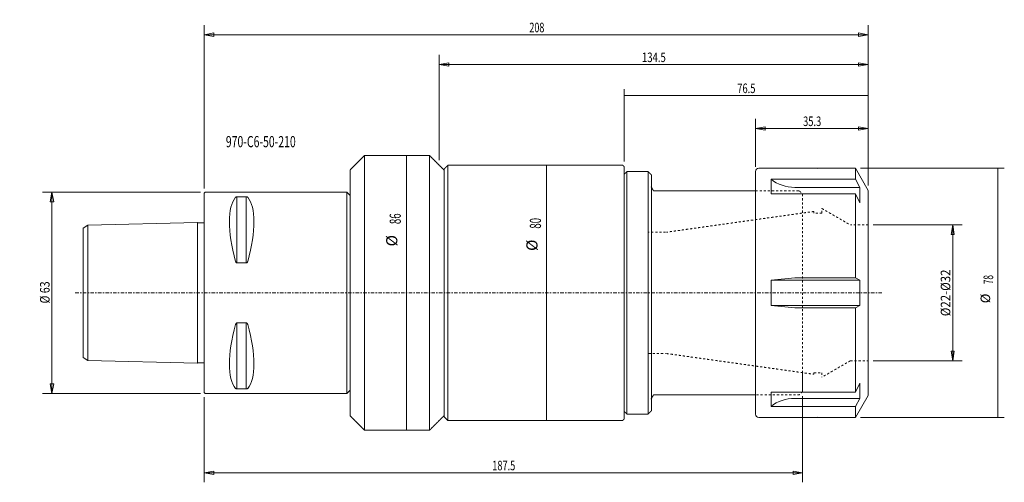
# Model space of a CAD drawing. Units: millimetres. Extents: x -58 to 251, y -59 to 86.
import ezdxf

# ---------------------------------------------------------------- set-up
doc = ezdxf.new("R2010")
doc.units = ezdxf.units.MM
doc.linetypes.add('CENTER', pattern=[47.5, 22, -8.5, 8.5, -8.5])
doc.linetypes.add('DASHED', pattern=[25.72, 12.86, -12.86])
doc.layers.get('0').update_dxf_attribs({"linetype": 'CONTINUOUS'})
for name, color, linetype in [('1', 4, 'CONTINUOUS'), ('2', 7, 'CONTINUOUS'), ('3', 1, 'DASHED'), ('SK1', 4, 'CONTINUOUS'), ('SK2', 7, 'CONTINUOUS'), ('SK3', 1, 'DASHED'), ('SK4', 2, 'CENTER'), ('SK6', 5, 'CONTINUOUS')]:
    doc.layers.add(name, color=color, linetype=linetype)
doc.styles.add('iso_b_vert', font='simplex.shx')
doc.dimstyles.get("Standard").update_dxf_attribs({"dimtxt": 0.18, "dimasz": 0.18, "dimexe": 0.18, "dimexo": 0.0625, "dimgap": 0.09, "dimtad": 1, "dimzin": 0, "dimdsep": 52, "dimtxsty": 'Standard', "dimcen": 0.09, "dimadec": 0, "dimazin": 0, "dimtfac": 1, "dimtdec": 4, "dimtofl": 0, "dimtmove": 0, "dimatfit": 3, "dimfxl": 1, "dimtolj": 1, "dimtzin": 0, "dimarcsym": 0})

# ---------------------------------------------------------------- blocks, each defined once
blk = doc.blocks.new('DimnDraft3D1')
at = {"layer": 'SK2', "lineweight": 13}
for p, q in [((209.55, 21.248527), (237.5262, 21.248527)), ((234.5262, 21.248527), (234.0262, 18.248525)), ((234.5262, -21.251453), (234.5262, 21.248527)), ((234.5262, 21.248527), (235.0262, 18.248529)), ((235.0262, 18.248529), (234.0262, 18.248525)), ((234.0262, -18.251455), (235.0262, -18.251452)), ((234.5262, -21.251453), (234.0262, -18.251455)), ((234.5262, -21.251453), (235.0262, -18.251452)), ((209.55, -21.251453), (237.5262, -21.251453))]:
    blk.add_line(p, q, dxfattribs=at)
at = {"layer": 'SK2', "lineweight": 18, "insert": (233.776085, -7.317402), "char_height": 3, "attachment_point": 7, "rotation": 90, "line_spacing_factor": 1.084337, "style": 'iso_b_vert'}
blk.add_mtext('\\W0.8830;%%c22-%%c32', dxfattribs=at)
blk = doc.blocks.new('_CLOSED')
at = {"lineweight": -2}
for p, q in [((-1, 0.166667), (0, 0)), ((-1, 0.166667), (-1, -0.166667)), ((0, 0), (-1, -0.166667)), ((0, 0), (-1, 0))]:
    blk.add_line(p, q, dxfattribs=at)
blk = doc.blocks.new('DimnDraft3D2')
at = {"layer": 'SK2', "lineweight": 13}
for p, q in [((172.750326, 39.5), (172.750326, 54.475638)), ((208.05, 33.593197), (208.05, 54.475638)), ((172.750326, 51.475638), (175.750324, 51.975638)), ((208.05, 51.475638), (172.750326, 51.475638)), ((172.750326, 51.475638), (175.750328, 50.975638)), ((175.750324, 51.975638), (175.750328, 50.975638)), ((208.05, 51.475638), (205.049998, 51.975638)), ((205.050002, 50.975638), (205.049998, 51.975638)), ((208.05, 51.475638), (205.050002, 50.975638))]:
    blk.add_line(p, q, dxfattribs=at)
at = {"layer": 'SK2', "lineweight": 18, "insert": (187.630622, 52.225753), "char_height": 3, "attachment_point": 7, "line_spacing_factor": 1.084337, "style": 'iso_b_vert'}
blk.add_mtext('\\W0.7152;35.3', dxfattribs=at)
blk = doc.blocks.new('DimnDraft3D3')
at = {"layer": 'SK2', "lineweight": 13}
for p, q in [((0, 32.7), (0, 83.839199)), ((208.05, 33.593197), (208.05, 83.839199)), ((0, 80.839199), (2.999998, 81.36818)), ((0, 80.839199), (208.05, 80.839199)), ((0, 80.839199), (3.000002, 80.310218)), ((2.999998, 81.36818), (3.000002, 80.310218)), ((208.05, 80.839199), (205.049998, 81.36818)), ((205.050002, 80.310218), (205.049998, 81.36818)), ((208.05, 80.839199), (205.050002, 80.310218))]:
    blk.add_line(p, q, dxfattribs=at)
at = {"layer": 'SK2', "lineweight": 18, "insert": (101.862944, 81.589313), "char_height": 3, "attachment_point": 7, "line_spacing_factor": 1.084337, "style": 'iso_b_vert'}
blk.add_mtext('\\W0.6893;208', dxfattribs=at)
blk = doc.blocks.new('DimnDraft3D4')
at = {"layer": 'SK2', "lineweight": 13}
for p, q in [((-1.2, 31.5), (-50.738298, 31.5)), ((-47.738298, 31.5), (-48.267279, 28.499998)), ((-47.738298, -31.5), (-47.738298, 31.5)), ((-47.738298, 31.5), (-47.209317, 28.500002)), ((-47.209317, 28.500002), (-48.267279, 28.499998)), ((-48.267279, -28.500002), (-47.209317, -28.499998)), ((-47.738298, -31.5), (-48.267279, -28.500002)), ((-47.738298, -31.5), (-47.209317, -28.499998)), ((-1.2, -31.5), (-50.738298, -31.5))]:
    blk.add_line(p, q, dxfattribs=at)
at = {"layer": 'SK2', "lineweight": 18, "insert": (-48.488412, -3.323684), "char_height": 3, "attachment_point": 7, "rotation": 90, "line_spacing_factor": 1.084337, "style": 'iso_b_vert'}
blk.add_mtext('\\W0.8132;%%c 63', dxfattribs=at)
blk = doc.blocks.new('DimnDraft3D5')
at = {"layer": 'SK2', "lineweight": 13}
for p, q in [((73.599407, 41.49741), (73.599407, 74.500267)), ((208.05, 33.593197), (208.05, 74.500267)), ((73.599407, 71.500267), (76.599405, 72.029248)), ((73.599407, 71.500267), (208.05, 71.500267)), ((73.599407, 71.500267), (76.599409, 70.971286)), ((76.599405, 72.029248), (76.599409, 70.971286)), ((208.05, 71.500267), (205.049998, 72.029248)), ((205.050002, 70.971286), (205.049998, 72.029248)), ((208.05, 71.500267), (205.050002, 70.971286))]:
    blk.add_line(p, q, dxfattribs=at)
at = {"layer": 'SK2', "lineweight": 18, "insert": (137.151477, 72.250381), "char_height": 3, "attachment_point": 7, "line_spacing_factor": 1.084337, "style": 'iso_b_vert'}
blk.add_mtext('\\W0.7296;134.5', dxfattribs=at)
blk = doc.blocks.new('DimnDraft3D6')
at = {"layer": '2', "lineweight": 13}
for p, q in [((0, -32.7), (0, -59.314915)), ((187.500326, -32.396393), (187.500326, -59.314915)), ((0, -56.314915), (2.999998, -55.785934)), ((0, -56.314915), (187.500326, -56.314915)), ((0, -56.314915), (3.000002, -56.843896)), ((2.999998, -55.785934), (3.000002, -56.843896)), ((187.500326, -56.314915), (184.500324, -55.785934)), ((184.500328, -56.843896), (184.500324, -55.785934)), ((187.500326, -56.314915), (184.500328, -56.843896))]:
    blk.add_line(p, q, dxfattribs=at)
at = {"layer": '2', "lineweight": 18, "insert": (90.233058, -55.564801), "char_height": 3, "attachment_point": 7, "line_spacing_factor": 1.084337, "style": 'iso_b_vert'}
blk.add_mtext('\\W0.7063;187.5', dxfattribs=at)
blk = doc.blocks.new('DimnDraft3D7')
at = {"layer": 'SK2', "lineweight": 13}
for p, q in [((205.637388, 39), (250.694087, 39)), ((248.694087, 39), (248.694087, -39)), ((205.637388, -39), (250.694087, -39))]:
    blk.add_line(p, q, dxfattribs=at)
for points in [[(248.694087, 39), (249.15487, 35.500002), (248.233303, 35.499998), (248.694087, 39)], [(248.694087, -39), (248.233303, -35.500002), (249.15487, -35.499998), (248.694087, -39)]]:
    blk.add_solid(points, dxfattribs=at)
at = {"layer": 'SK2', "lineweight": 18, "char_height": 3, "attachment_point": 7, "rotation": 90, "line_spacing_factor": 1.084337, "style": 'iso_b_vert'}
for s, insert in [('\\W0.6337;78', (247.193972, 2.708172)), ('%%c', (247.193972, -3.268391))]:
    blk.add_mtext(s, dxfattribs=dict(at, insert=insert))
blk = doc.blocks.new('DimnDraft3D8')
at = {"layer": 'SK2', "lineweight": 13}
blk.add_line((107.25856, 39.99741), (107.25856, -40.000337), dxfattribs=at)
for points in [[(107.25856, 39.99741), (107.719343, 36.497412), (106.797776, 36.497409), (107.25856, 39.99741)], [(107.25856, -40.000337), (106.797776, -36.500338), (107.719343, -36.500335), (107.25856, -40.000337)]]:
    blk.add_solid(points, dxfattribs=at)
at = {"layer": 'SK2', "lineweight": 18, "char_height": 3.5, "attachment_point": 7, "rotation": 90, "line_spacing_factor": 1.084337, "style": 'iso_b_vert'}
for s, insert in [('\\W0.6337;80', (105.508426, 20.097518)), ('%%c', (105.508426, 13.124862))]:
    blk.add_mtext(s, dxfattribs=dict(at, insert=insert))
blk = doc.blocks.new('DimnDraft3D9')
at = {"layer": 'SK2', "lineweight": 13}
blk.add_line((63.326685, 42.998446), (63.326685, -43.001372), dxfattribs=at)
for points in [[(63.326685, 42.998446), (63.787469, 39.498448), (62.865902, 39.498444), (63.326685, 42.998446)], [(63.326685, -43.001372), (62.865902, -39.501374), (63.787469, -39.501371), (63.326685, -43.001372)]]:
    blk.add_solid(points, dxfattribs=at)
at = {"layer": 'SK2', "lineweight": 18, "char_height": 3.5, "attachment_point": 7, "rotation": 90, "line_spacing_factor": 1.084337, "style": 'iso_b_vert'}
for s, insert in [('\\W0.6337;86', (61.576552, 21.524566)), ('%%c', (61.576552, 14.551909))]:
    blk.add_mtext(s, dxfattribs=dict(at, insert=insert))
blk = doc.blocks.new('DimnDraft3D10')
at = {"layer": 'SK2', "lineweight": 13}
for p, q in [((131.531079, 41.105612), (131.531079, 63.795103)), ((131.531079, 61.795103), (208.05, 61.795103)), ((208.05, 33.680697), (208.05, 63.795103))]:
    blk.add_line(p, q, dxfattribs=at)
for points in [[(131.531079, 61.795103), (135.031077, 62.255886), (135.03108, 61.334319), (131.531079, 61.795103)], [(208.05, 61.795103), (204.550002, 61.334319), (204.549998, 62.255886), (208.05, 61.795103)]]:
    blk.add_solid(points, dxfattribs=at)
at = {"layer": 'SK2', "lineweight": 18, "insert": (167.020083, 62.545217), "char_height": 3, "attachment_point": 7, "line_spacing_factor": 1.084337, "style": 'iso_b_vert'}
blk.add_mtext('\\W0.7152;76.5', dxfattribs=at)

msp = doc.modelspace()

# ---------------------------------------------------------------- linework, layer by layer
at = {"layer": '1', "lineweight": 18}
for p, q in [((50.189, 42.998), (70.598, 42.998)), ((50.189, 42.998), (50.189, -43.001)), ((70.598, -43.001), (70.598, 42.998)), ((45.7, -38.512), (45.7, 38.509)), ((75.213, -38.872), (75.213, 38.869)), ((76.342, 39.997), (131.052, 39.997)), ((76.342, 39.997), (76.342, -40)), ((131.531, -39.521), (131.531, 39.518)), ((132.406, 37.958), (139.094, 37.958)), ((132.406, 37.958), (132.406, -37.961)), ((139.094, -37.961), (139.094, 37.958)), ((172.75, -38), (172.75, 38)), ((173.75, 39), (204.05, 39)), ((192.05, 38.849), (192.05, 38.832)), ((204.05, 35.551), (204.05, 39)), ((208.05, 32.093), (204.05, 39)), ((140.11, 36.942), (140.11, -36.945)), ((177.606, 31.051), (177.606, 35.551)), ((177.606, 35.551), (204.05, 35.551)), ((205.447, 33.038), (204.05, 35.551)), ((0, 31.2), (0.3, 31.5)), ((0, -31.2), (0, 31.2)), ((44.7, 31.5), (0.3, 31.5)), ((44.7, 31.5), (44.7, -31.5)), ((44.7, 31.5), (45.7, 30.5)), ((140.783, 31.909), (172.75, 31.909)), ((177.606, 31.051), (204.05, 31.051)), ((185.05, 33.038), (205.447, 33.038)), ((204.05, 4.7), (204.05, 31.051)), ((204.05, 31.051), (205.447, 28.238)), ((205.447, 28.238), (205.447, 33.038)), ((208.05, -32.093), (208.05, 32.093)), ((10.239, 30.081), (13.161, 30.081)), ((13.161, 30.081), (10.239, 30.081)), ((10.239, 30.081), (10.239, 9.349)), ((13.161, 9.349), (13.161, 30.081)), ((13.161, 9.349), (10.239, 9.349)), ((10.239, 9.349), (13.161, 9.349)), ((185.05, 4.7), (177.606, 4)), ((177.606, 4), (205.447, 4)), ((177.606, 0), (177.606, 4)), ((185.05, 4.7), (204.05, 4.7)), ((205.447, 4), (204.05, 4.7)), ((205.447, 0), (205.447, 4)), ((177.606, 0), (177.606, -4)), ((205.447, 0), (205.447, -4)), ((185.05, -4.7), (177.606, -4)), ((177.606, -4), (205.447, -4)), ((185.05, -4.7), (204.05, -4.7)), ((205.447, -4), (204.05, -4.7)), ((204.05, -4.7), (204.05, -31.051)), ((10.239, -9.349), (10.148, -30.075)), ((10.239, -9.349), (13.161, -9.349)), ((13.161, -9.349), (10.239, -9.349)), ((13.161, -30.081), (13.161, -9.349)), ((13.161, -30.081), (10.239, -30.081)), ((10.239, -30.081), (13.161, -30.081)), ((45.7, -30.5), (44.7, -31.5)), ((204.05, -31.051), (205.447, -28.238)), ((205.447, -28.238), (205.447, -33.038)), ((0, -31.2), (0.3, -31.5)), ((44.7, -31.5), (0.3, -31.5)), ((172.75, -31.912), (140.783, -31.912)), ((177.606, -31.051), (177.606, -35.551)), ((177.606, -31.051), (204.05, -31.051)), ((184.963, -33.038), (205.447, -33.038)), ((208.05, -32.093), (204.05, -39)), ((205.447, -33.038), (204.05, -35.551)), ((177.606, -35.551), (204.05, -35.551)), ((204.05, -35.551), (204.05, -39)), ((131.052, -40), (76.342, -40)), ((139.094, -37.961), (132.406, -37.961)), ((173.75, -39), (204.05, -39)), ((192.05, -38.851), (192.05, -38.835)), ((70.598, -43.001), (50.189, -43.001))]:
    msp.add_line(p, q, dxfattribs=at)
for centre, start, end in [((173.75, 38), 90, 180), ((173.75, -38), 180, 270)]:
    msp.add_arc(centre, 1, start, end, dxfattribs=at)
for centre, start_param, end_param in [((185.05, 42.564), -2.3140588, -1.5707963), ((185.05, -42.564), 1.5707963, 2.3140588)]:
    msp.add_ellipse(centre, major_axis=(11, 0), ratio=0.866025, start_param=start_param, end_param=end_param, dxfattribs=at)
at = {"layer": '1', "lineweight": 18, "extrusion": (0, 0, -1)}
for centre, major_axis, start_param, end_param in [((26.047, 0), (14.754, -31.093), 2.0503531, 2.9837865), ((26.047, 0), (14.754, -31.093), 2.0503531, 2.9837865), ((-2.647, 0), (14.754, 31.093), 0.1578062, 1.0912396), ((-2.647, 0), (14.754, 31.093), 0.1578062, 1.0912396), ((26.047, 0), (14.754, 31.093), -2.9837865, -2.0503531), ((26.047, 0), (14.754, 31.093), -2.9837865, -2.0503531), ((-2.647, 0), (14.754, -31.093), -1.0912396, -0.1578062), ((-2.647, 0), (14.754, -31.093), -1.0912396, -0.1578062)]:
    msp.add_ellipse(centre, major_axis=major_axis, ratio=0.341999, start_param=start_param, end_param=end_param, dxfattribs=at)
at = {"layer": '1', "lineweight": 18}
for points in [[(45.7, 38.509), (46.598, 39.407), (47.496, 40.305), (48.394, 41.203), (49.292, 42.101), (50.189, 42.998)], [(70.598, 42.998), (71.521, 42.076), (72.444, 41.153), (73.367, 40.23), (74.29, 39.307), (75.213, 38.384)], [(75.213, 38.869), (75.439, 39.094), (75.665, 39.32), (75.89, 39.546), (76.116, 39.772), (76.342, 39.997)], [(131.052, 39.997), (131.148, 39.902), (131.243, 39.806), (131.339, 39.71), (131.435, 39.614), (131.531, 39.518)], [(131.559, 37.111), (131.729, 37.28), (131.898, 37.45), (132.067, 37.619), (132.237, 37.788), (132.406, 37.958)], [(139.094, 37.958), (139.297, 37.754), (139.5, 37.551), (139.704, 37.348), (139.907, 37.145), (140.11, 36.942)], [(140.012, 33.246), (140.166, 32.979), (140.32, 32.711), (140.475, 32.444), (140.629, 32.177), (140.783, 31.909)], [(140.783, -31.912), (140.629, -32.18), (140.475, -32.447), (140.32, -32.714), (140.166, -32.982), (140.012, -33.249)], [(140.11, -36.945), (139.907, -37.148), (139.704, -37.351), (139.5, -37.554), (139.297, -37.757), (139.094, -37.961)], [(50.189, -43.001), (49.292, -42.103), (48.394, -41.206), (47.496, -40.308), (46.598, -39.41), (45.7, -38.512)], [(75.213, -38.387), (74.29, -39.31), (73.367, -40.233), (72.444, -41.156), (71.521, -42.078), (70.598, -43.001)], [(76.342, -40), (76.116, -39.775), (75.89, -39.549), (75.665, -39.323), (75.439, -39.097), (75.213, -38.872)], [(131.531, -39.521), (131.435, -39.617), (131.339, -39.713), (131.243, -39.809), (131.148, -39.904), (131.052, -40)], [(132.406, -37.961), (132.237, -37.791), (132.067, -37.622), (131.898, -37.453), (131.729, -37.283), (131.559, -37.114)]]:
    msp.add_open_spline(points, degree=5, dxfattribs=at)
for points, knots in [([(9.806, 29.914), (9.821, 29.933), (9.84, 29.951), (9.874, 29.977), (9.887, 29.986), (9.914, 30.003), (9.929, 30.011), (9.963, 30.027), (9.981, 30.035), (10.021, 30.049), (10.043, 30.055), (10.079, 30.064), (10.092, 30.067), (10.119, 30.071), (10.133, 30.074), (10.176, 30.079), (10.207, 30.081), (10.239, 30.081)], [0, 0, 0, 0, 0.25, 0.25, 0.375, 0.375, 0.5, 0.5, 0.625, 0.625, 0.75, 0.75, 0.8125, 0.8125, 0.875, 0.875, 1, 1, 1, 1]), ([(10.239, 30.081), (10.223, 30.081), (10.207, 30.08), (10.177, 30.078), (10.162, 30.077), (10.118, 30.072), (10.092, 30.067), (10.043, 30.055), (10.021, 30.049), (9.981, 30.035), (9.963, 30.027), (9.913, 30.003), (9.886, 29.986), (9.84, 29.951), (9.821, 29.933), (9.806, 29.914)], [0, 0, 0, 0, 0.0625, 0.0625, 0.125, 0.125, 0.25, 0.25, 0.375, 0.375, 0.5, 0.5, 0.75, 0.75, 1, 1, 1, 1]), ([(13.161, 30.081), (13.177, 30.081), (13.193, 30.08), (13.223, 30.078), (13.238, 30.077), (13.282, 30.072), (13.308, 30.067), (13.357, 30.055), (13.379, 30.049), (13.419, 30.035), (13.437, 30.027), (13.487, 30.003), (13.514, 29.986), (13.56, 29.951), (13.579, 29.933), (13.594, 29.914)], [0, 0, 0, 0, 0.0625, 0.0625, 0.125, 0.125, 0.25, 0.25, 0.375, 0.375, 0.5, 0.5, 0.75, 0.75, 1, 1, 1, 1]), ([(13.594, 29.914), (13.579, 29.933), (13.56, 29.951), (13.526, 29.977), (13.513, 29.986), (13.486, 30.003), (13.471, 30.011), (13.437, 30.027), (13.419, 30.035), (13.379, 30.049), (13.357, 30.055), (13.321, 30.064), (13.308, 30.067), (13.281, 30.071), (13.267, 30.074), (13.224, 30.079), (13.193, 30.081), (13.161, 30.081)], [0, 0, 0, 0, 0.25, 0.25, 0.375, 0.375, 0.5, 0.5, 0.625, 0.625, 0.75, 0.75, 0.8125, 0.8125, 0.875, 0.875, 1, 1, 1, 1]), ([(10.239, 9.349), (10.223, 9.349), (10.207, 9.351), (10.177, 9.357), (10.162, 9.361), (10.118, 9.377), (10.092, 9.393), (10.043, 9.43), (10.021, 9.451), (9.981, 9.496), (9.963, 9.52), (9.913, 9.595), (9.886, 9.647), (9.84, 9.756), (9.821, 9.812), (9.806, 9.869)], [0, 0, 0, 0, 0.0625, 0.0625, 0.125, 0.125, 0.25, 0.25, 0.375, 0.375, 0.5, 0.5, 0.75, 0.75, 1, 1, 1, 1]), ([(9.806, 9.869), (9.821, 9.812), (9.84, 9.757), (9.874, 9.675), (9.887, 9.648), (9.914, 9.596), (9.929, 9.57), (9.963, 9.52), (9.981, 9.496), (10.021, 9.451), (10.043, 9.43), (10.079, 9.402), (10.092, 9.394), (10.119, 9.379), (10.133, 9.372), (10.176, 9.355), (10.207, 9.349), (10.239, 9.349)], [0, 0, 0, 0, 0.25, 0.25, 0.375, 0.375, 0.5, 0.5, 0.625, 0.625, 0.75, 0.75, 0.8125, 0.8125, 0.875, 0.875, 1, 1, 1, 1]), ([(13.594, 9.869), (13.579, 9.812), (13.56, 9.757), (13.526, 9.675), (13.513, 9.648), (13.486, 9.596), (13.471, 9.57), (13.437, 9.52), (13.419, 9.496), (13.379, 9.451), (13.357, 9.43), (13.321, 9.402), (13.308, 9.394), (13.281, 9.379), (13.267, 9.372), (13.224, 9.355), (13.193, 9.349), (13.161, 9.349)], [0, 0, 0, 0, 0.25, 0.25, 0.375, 0.375, 0.5, 0.5, 0.625, 0.625, 0.75, 0.75, 0.8125, 0.8125, 0.875, 0.875, 1, 1, 1, 1]), ([(13.161, 9.349), (13.177, 9.349), (13.193, 9.351), (13.223, 9.357), (13.238, 9.361), (13.282, 9.377), (13.308, 9.393), (13.357, 9.43), (13.379, 9.451), (13.419, 9.496), (13.437, 9.52), (13.487, 9.595), (13.514, 9.647), (13.56, 9.756), (13.579, 9.812), (13.594, 9.869)], [0, 0, 0, 0, 0.0625, 0.0625, 0.125, 0.125, 0.25, 0.25, 0.375, 0.375, 0.5, 0.5, 0.75, 0.75, 1, 1, 1, 1]), ([(9.806, -9.869), (9.821, -9.812), (9.84, -9.757), (9.874, -9.675), (9.887, -9.648), (9.914, -9.596), (9.929, -9.57), (9.963, -9.52), (9.981, -9.496), (10.021, -9.451), (10.043, -9.43), (10.079, -9.402), (10.092, -9.394), (10.119, -9.379), (10.133, -9.372), (10.176, -9.355), (10.207, -9.349), (10.239, -9.349)], [0, 0, 0, 0, 0.25, 0.25, 0.375, 0.375, 0.5, 0.5, 0.625, 0.625, 0.75, 0.75, 0.8125, 0.8125, 0.875, 0.875, 1, 1, 1, 1]), ([(10.239, -9.349), (10.223, -9.349), (10.207, -9.351), (10.177, -9.357), (10.162, -9.361), (10.118, -9.377), (10.092, -9.393), (10.043, -9.43), (10.021, -9.451), (9.981, -9.496), (9.963, -9.52), (9.913, -9.595), (9.886, -9.647), (9.84, -9.756), (9.821, -9.812), (9.806, -9.869)], [0, 0, 0, 0, 0.0625, 0.0625, 0.125, 0.125, 0.25, 0.25, 0.375, 0.375, 0.5, 0.5, 0.75, 0.75, 1, 1, 1, 1]), ([(13.161, -9.349), (13.177, -9.349), (13.193, -9.351), (13.223, -9.357), (13.238, -9.361), (13.282, -9.377), (13.308, -9.393), (13.357, -9.43), (13.379, -9.451), (13.419, -9.496), (13.437, -9.52), (13.487, -9.595), (13.514, -9.647), (13.56, -9.756), (13.579, -9.812), (13.594, -9.869)], [0, 0, 0, 0, 0.0625, 0.0625, 0.125, 0.125, 0.25, 0.25, 0.375, 0.375, 0.5, 0.5, 0.75, 0.75, 1, 1, 1, 1]), ([(13.594, -9.869), (13.579, -9.812), (13.56, -9.757), (13.526, -9.675), (13.513, -9.648), (13.486, -9.596), (13.471, -9.57), (13.437, -9.52), (13.419, -9.496), (13.379, -9.451), (13.357, -9.43), (13.321, -9.402), (13.308, -9.394), (13.281, -9.379), (13.267, -9.372), (13.224, -9.355), (13.193, -9.349), (13.161, -9.349)], [0, 0, 0, 0, 0.25, 0.25, 0.375, 0.375, 0.5, 0.5, 0.625, 0.625, 0.75, 0.75, 0.8125, 0.8125, 0.875, 0.875, 1, 1, 1, 1]), ([(10.239, -30.081), (10.223, -30.081), (10.207, -30.08), (10.177, -30.078), (10.162, -30.077), (10.118, -30.072), (10.092, -30.067), (10.043, -30.055), (10.021, -30.049), (9.981, -30.035), (9.963, -30.027), (9.913, -30.003), (9.886, -29.986), (9.84, -29.951), (9.821, -29.933), (9.806, -29.914)], [0, 0, 0, 0, 0.0625, 0.0625, 0.125, 0.125, 0.25, 0.25, 0.375, 0.375, 0.5, 0.5, 0.75, 0.75, 1, 1, 1, 1]), ([(9.806, -29.914), (9.821, -29.933), (9.84, -29.951), (9.874, -29.977), (9.887, -29.986), (9.914, -30.003), (9.929, -30.011), (9.963, -30.027), (9.981, -30.035), (10.021, -30.049), (10.043, -30.055), (10.079, -30.064), (10.092, -30.067), (10.119, -30.071), (10.133, -30.074), (10.176, -30.079), (10.207, -30.081), (10.239, -30.081)], [0, 0, 0, 0, 0.25, 0.25, 0.375, 0.375, 0.5, 0.5, 0.625, 0.625, 0.75, 0.75, 0.8125, 0.8125, 0.875, 0.875, 1, 1, 1, 1]), ([(13.594, -29.914), (13.579, -29.933), (13.56, -29.951), (13.526, -29.977), (13.513, -29.986), (13.486, -30.003), (13.471, -30.011), (13.437, -30.027), (13.419, -30.035), (13.379, -30.049), (13.357, -30.055), (13.321, -30.064), (13.308, -30.067), (13.281, -30.071), (13.267, -30.074), (13.224, -30.079), (13.193, -30.081), (13.161, -30.081)], [0, 0, 0, 0, 0.25, 0.25, 0.375, 0.375, 0.5, 0.5, 0.625, 0.625, 0.75, 0.75, 0.8125, 0.8125, 0.875, 0.875, 1, 1, 1, 1]), ([(13.161, -30.081), (13.177, -30.081), (13.193, -30.08), (13.223, -30.078), (13.238, -30.077), (13.282, -30.072), (13.308, -30.067), (13.357, -30.055), (13.379, -30.049), (13.419, -30.035), (13.437, -30.027), (13.487, -30.003), (13.514, -29.986), (13.56, -29.951), (13.579, -29.933), (13.594, -29.914)], [0, 0, 0, 0, 0.0625, 0.0625, 0.125, 0.125, 0.25, 0.25, 0.375, 0.375, 0.5, 0.5, 0.75, 0.75, 1, 1, 1, 1])]:
    msp.add_open_spline(points, degree=3, knots=knots, dxfattribs=at)
at = {"layer": '3', "lineweight": 13, "ltscale": 0.05}
for p, q in [((172.75, 31.909), (186.534, 31.909)), ((187.5, 30.893), (187.5, 24.991)), ((187.5, -24.994), (187.5, -30.896)), ((186.534, -31.912), (172.75, -31.912))]:
    msp.add_line(p, q, dxfattribs=at)
for points in [[(186.484, 31.909), (186.688, 31.706), (186.891, 31.503), (187.094, 31.3), (187.297, 31.097), (187.5, 30.893)], [(187.5, -30.896), (187.297, -31.1), (187.094, -31.303), (186.891, -31.506), (186.688, -31.709), (186.484, -31.912)]]:
    msp.add_open_spline(points, degree=5, dxfattribs=at)
at = {"layer": 'SK1', "lineweight": 18}
for p, q in [((-2.1, 22.023), (-36.5, 21.146)), ((-2.1, -22.022), (-2.1, 22.022)), ((-38, 20.28), (-36.5, 21.146)), ((-38, -20.28), (-38, 20.28)), ((-36.5, -21.146), (-36.5, 21.146)), ((-38, -20.28), (-36.5, -21.146)), ((-2.1, -22.023), (-36.5, -21.146))]:
    msp.add_line(p, q, dxfattribs=at)
for points in [[(-2.092, 22.018), (-2.08, 21.978), (-2.045, 21.921), (-1.954, 21.869), (-1.85, 21.884), (-1.716, 21.882), (-1.554, 21.882), (-1.354, 21.893), (-1.12, 21.9), (-0.854, 21.9), (-0.588, 21.917), (-0.378, 21.912), (-0.229, 21.925), (-0.129, 21.923), (-0.047, 21.976), (-0.013, 22.026), (0, 22.058)], [(-2.092, -22.018), (-2.08, -21.978), (-2.045, -21.921), (-1.954, -21.869), (-1.85, -21.884), (-1.716, -21.882), (-1.554, -21.882), (-1.354, -21.893), (-1.12, -21.9), (-0.854, -21.9), (-0.588, -21.917), (-0.378, -21.912), (-0.229, -21.925), (-0.129, -21.923), (-0.047, -21.976), (-0.013, -22.026), (0, -22.058)]]:
    msp.add_open_spline(points, degree=3, knots=[0, 0, 0, 0, 0.0516513, 0.093535, 0.1302312, 0.1917891, 0.2752588, 0.3498092, 0.4627277, 0.5931334, 0.7105385, 0.8239879, 0.8759523, 0.9144994, 0.95651, 1, 1, 1, 1], dxfattribs=at)
at = {"layer": 'SK3', "lineweight": 13, "ltscale": 0.05}
for p, q in [((172.75, 31.909), (186.534, 31.909)), ((187.5, 30.893), (187.5, -30.896)), ((191.05, 25.49), (191.05, 24.999)), ((193.55, 24.999), (191.05, 24.999)), ((193.55, 24.999), (193.55, 26.399)), ((144.553, 18.998), (139.245, 18.998)), ((208.05, 21.249), (202.47, 21.249)), ((139.245, -19.001), (144.553, -19.001)), ((202.47, -21.251), (208.05, -21.251)), ((191.05, -25.001), (193.55, -25.001)), ((191.05, -25.001), (191.05, -25.493)), ((193.55, -25.001), (193.55, -26.401)), ((186.534, -31.912), (172.75, -31.912))]:
    msp.add_line(p, q, dxfattribs=at)
for points in [[(186.484, 31.909), (186.688, 31.706), (186.891, 31.503), (187.094, 31.3), (187.297, 31.097), (187.5, 30.893)], [(191.05, 25.49), (181.812, 24.192), (172.573, 22.894), (163.335, 21.595), (154.097, 20.297), (144.858, 18.998)], [(193.55, 26.399), (195.334, 25.369), (197.118, 24.339), (198.902, 23.309), (200.686, 22.279), (202.47, 21.249)], [(144.858, -19.001), (154.097, -20.3), (163.335, -21.598), (172.573, -22.897), (181.812, -24.195), (191.05, -25.493)], [(202.47, -21.251), (200.686, -22.281), (198.902, -23.311), (197.118, -24.341), (195.334, -25.371), (193.55, -26.401)], [(187.5, -30.896), (187.297, -31.1), (187.094, -31.303), (186.891, -31.506), (186.688, -31.709), (186.484, -31.912)]]:
    msp.add_open_spline(points, degree=5, dxfattribs=at)
at = {"layer": 'SK4', "lineweight": 13, "ltscale": 0.05}
msp.add_line((-40.461, 0), (212.281, 0), dxfattribs=at)

# ---------------------------------------------------------------- texts
at = {"layer": 'SK6', "lineweight": 18, "insert": (6.747, 45.601), "char_height": 3.5, "attachment_point": 7, "line_spacing_factor": 1.084337, "style": 'iso_b_vert'}
msp.add_mtext('\\W0.6872;970-C6-50-210', dxfattribs=at)

# ---------------------------------------------------------------- dimensions: what is measured, and where the dimension line sits
at = {"layer": '2', "lineweight": 13}
dim = msp.add_linear_dim(base=(187.5, -56.315), p1=(0, -32.7), p2=(187.5, -32.396), dimstyle='Standard', override={"dimtxt": 3, "dimasz": 3, "dimexe": 3, "dimexo": 1.5, "dimgap": 1.5, "dimtad": 1, "dimtih": 0, "dimdec": 1, "dimpost": '<>', "dimtxsty": 'iso_b_vert', "dimblk1": 'CLOSED', "dimblk2": 'CLOSED', "dimsah": 1, "dimclrd": 7, "dimclre": 7, "dimclrt": 7, "dimtdec": 2, "dimtmove": 0}, dxfattribs=at)
dim.commit()
dim.dimension.update_dxf_attribs({"geometry": 'DimnDraft3D6', "text_midpoint": (89.483, -56.315)})
at = {"layer": 'SK2', "lineweight": 13}
for base, p1, p2, override, picture, middle in [((208.05, 80.839), (0, 32.7), (208.05, 33.593), {"dimtxt": 3, "dimasz": 3, "dimexe": 3, "dimexo": 1.5, "dimgap": 1.5, "dimtad": 1, "dimtih": 0, "dimdec": 0, "dimpost": '<>', "dimtxsty": 'iso_b_vert', "dimblk1": 'CLOSED', "dimblk2": 'CLOSED', "dimsah": 1, "dimclrd": 7, "dimclre": 7, "dimclrt": 7, "dimtdec": 2, "dimtmove": 0}, 'DimnDraft3D3', (101.113, 80.839)), ((208.05, 71.5), (73.599, 41.497), (208.05, 33.593), {"dimtxt": 3, "dimasz": 3, "dimexe": 3, "dimexo": 1.5, "dimgap": 1.5, "dimtad": 1, "dimtih": 0, "dimdec": 1, "dimpost": '<>', "dimtxsty": 'iso_b_vert', "dimblk1": 'CLOSED', "dimblk2": 'CLOSED', "dimsah": 1, "dimclrd": 7, "dimclre": 7, "dimclrt": 7, "dimtdec": 2, "dimtmove": 0}, 'DimnDraft3D5', (136.401, 71.5)), ((208.05, 61.795), (131.531, 41.106), (208.05, 33.681), {"dimtxt": 3, "dimasz": 3.5, "dimexe": 2, "dimexo": 1.5875, "dimgap": 1.5, "dimtad": 1, "dimtih": 0, "dimdec": 1, "dimzin": 8, "dimpost": '<>', "dimtxsty": 'iso_b_vert', "dimsah": 1, "dimclrd": 7, "dimclre": 7, "dimclrt": 7, "dimtm": -0.005, "dimtdec": 2, "dimtofl": 1, "dimtmove": 0}, 'DimnDraft3D10', (166.27, 61.795)), ((172.75, 51.476), (208.05, 33.593), (172.75, 39.5), {"dimtxt": 3, "dimasz": 3, "dimexe": 3, "dimexo": 1.5, "dimgap": 1.5, "dimtad": 1, "dimtih": 0, "dimdec": 1, "dimpost": '<>', "dimtxsty": 'iso_b_vert', "dimblk1": 'CLOSED', "dimblk2": 'CLOSED', "dimsah": 1, "dimclrd": 7, "dimclre": 7, "dimclrt": 7, "dimtdec": 2, "dimtmove": 0}, 'DimnDraft3D2', (186.881, 51.476))]:
    dim = msp.add_linear_dim(base=base, p1=p1, p2=p2, dimstyle='Standard', override=override, dxfattribs=at)
    dim.commit()
    dim.dimension.update_dxf_attribs({"geometry": picture, "text_midpoint": middle})
for p1, p2, distance, override, picture, middle in [((50.189, 42.998), (50.189, -43.001), 11.387, {"dimtxt": 3.5, "dimasz": 3.5, "dimexe": 2, "dimexo": 1.5875, "dimgap": 1.75, "dimtad": 1, "dimtih": 0, "dimtoh": 0, "dimdec": 2, "dimzin": 8, "dimpost": '<>', "dimtxsty": 'iso_b_vert', "dimsah": 1, "dimclrd": 7, "dimclre": 7, "dimclrt": 7, "dimtm": -0.005, "dimtdec": 2, "dimtmove": 0}, 'DimnDraft3D9', (60.702, 20.65)), ((76.342, 39.997), (76.342, -40), 29.167, {"dimtxt": 3.5, "dimasz": 3.5, "dimexe": 2, "dimexo": 1.5875, "dimgap": 1.75, "dimtad": 1, "dimtih": 0, "dimtoh": 0, "dimdec": 2, "dimzin": 8, "dimpost": '<>', "dimtxsty": 'iso_b_vert', "dimsah": 1, "dimclrd": 7, "dimclre": 7, "dimclrt": 7, "dimtm": -0.005, "dimtdec": 2, "dimtmove": 0}, 'DimnDraft3D8', (104.634, 19.223)), ((205.637, 39), (205.637, -39), 45.057, {"dimtxt": 3, "dimasz": 3.5, "dimexe": 2, "dimexo": 1.5875, "dimgap": 1.5, "dimtad": 1, "dimtih": 0, "dimtoh": 0, "dimdec": 2, "dimzin": 8, "dimpost": '<>', "dimtxsty": 'iso_b_vert', "dimsah": 1, "dimclrd": 7, "dimclre": 7, "dimclrt": 7, "dimtm": -0.005, "dimtdec": 2, "dimtmove": 0}, 'DimnDraft3D7', (246.444, 1.958))]:
    dim = msp.add_aligned_dim(p1=p1, p2=p2, distance=distance, dimstyle='Standard', override=override, dxfattribs=at)
    dim.commit()
    dim.dimension.update_dxf_attribs({"geometry": picture, "text_midpoint": middle})
for base, p1, p2, picture, middle in [((-47.738, 31.5), (-1.2, -31.5), (-1.2, 31.5), 'DimnDraft3D4', (-47.738, -4.074)), ((234.5262, 21.24853), (209.55, -21.25145), (209.55, 21.24853), 'DimnDraft3D1', (234.5262, -8.0674))]:
    dim = msp.add_linear_dim(base=base, p1=p1, p2=p2, angle=90, dimstyle='Standard', override={"dimtxt": 3, "dimasz": 3, "dimexe": 3, "dimexo": 1.5, "dimgap": 1.5, "dimtad": 1, "dimtih": 0, "dimtoh": 0, "dimdec": 0, "dimpost": '<>', "dimtxsty": 'iso_b_vert', "dimblk1": 'CLOSED', "dimblk2": 'CLOSED', "dimsah": 1, "dimclrd": 7, "dimclre": 7, "dimclrt": 7, "dimtdec": 2, "dimtmove": 0}, dxfattribs=at)
    dim.commit()
    dim.dimension.update_dxf_attribs({"geometry": picture, "text_midpoint": middle})

doc.saveas('drawing.dxf')
